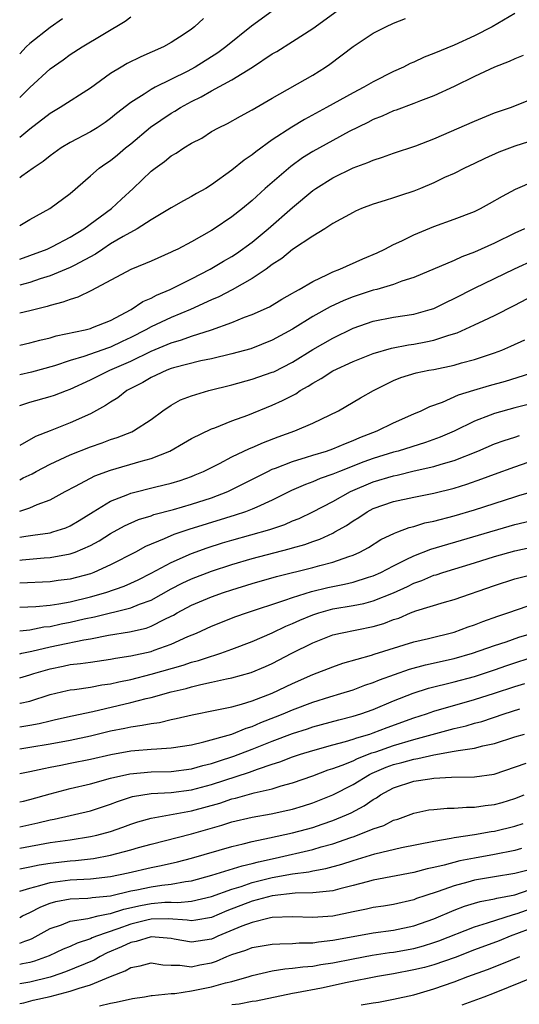
# Model space of a CAD drawing. Units: inches. Extents: x 2559000 to 2562000, y 1560000 to 1562293.
# Drawn here: x 2559000 to 2559049, y 1560060 to 1560158 of the extents above; entities that cross this region are included whole.
import ezdxf

# ---------------------------------------------------------------- set-up
doc = ezdxf.new("R2010")
doc.units = ezdxf.units.IN
doc.header["$MEASUREMENT"] = 0
doc.layers.add('LD25591560_2ft', color=84, linetype='Continuous')

msp = doc.modelspace()

# ---------------------------------------------------------------- linework, layer by layer
at = {"layer": 'LD25591560_2ft'}
for points, elevation in [([(2559000, 1560137.316), (2559001, 1560137.914), (2559002.988, 1560139.012), (2559005, 1560140.509), (2559007, 1560142.228), (2559007.859, 1560143), (2559008.528, 1560143.471), (2559009, 1560143.773), (2559009.682, 1560144.318), (2559010.486, 1560145), (2559011, 1560145.403), (2559012.959, 1560147.042), (2559015, 1560148.427), (2559015.369, 1560148.631), (2559015.926, 1560149), (2559017, 1560149.597), (2559017.948, 1560150.052), (2559019, 1560150.661), (2559021, 1560151.729), (2559023.038, 1560153), (2559025, 1560154.301), (2559025.447, 1560154.552), (2559027, 1560155.528), (2559029, 1560156.837), (2559031.433, 1560158.566)], 6678), ([(2559025, 1560158.541), (2559022.956, 1560157.044), (2559020.419, 1560155), (2559019.6, 1560154.4), (2559017.368, 1560153), (2559016.582, 1560152.582), (2559013.405, 1560151), (2559013, 1560150.775), (2559012.32, 1560150.32), (2559011, 1560149.502), (2559009.588, 1560148.412), (2559009, 1560147.903), (2559008.475, 1560147.525), (2559007.666, 1560147), (2559007, 1560146.596), (2559005, 1560145.55), (2559004.109, 1560145), (2559003, 1560144.227), (2559002.329, 1560143.671), (2559001.324, 1560143), (2559000.207, 1560142.207), (2559000, 1560142.054)], 6676), ([(2559049, 1560158.317), (2559046.746, 1560157), (2559045, 1560156.092), (2559043, 1560155.164), (2559041, 1560154.338), (2559040.023, 1560153.977), (2559039, 1560153.493), (2559038.653, 1560153.347), (2559037.991, 1560153), (2559037, 1560152.564), (2559035, 1560151.558), (2559034.046, 1560151), (2559033, 1560150.467), (2559030.372, 1560149), (2559028.18, 1560147.82), (2559026.934, 1560147.066), (2559025, 1560145.789), (2559023.376, 1560144.624), (2559023, 1560144.315), (2559022.205, 1560143.796), (2559021, 1560142.788), (2559019, 1560141.354), (2559018.419, 1560141), (2559017.512, 1560140.488), (2559017, 1560140.18), (2559016.22, 1560139.779), (2559015, 1560139.081), (2559013, 1560137.881), (2559011.637, 1560137), (2559010.228, 1560136.228), (2559009, 1560135.497), (2559008.215, 1560135), (2559007.494, 1560134.506), (2559005.376, 1560133.376), (2559005, 1560133.161), (2559003, 1560132.34), (2559002.042, 1560132.042), (2559001, 1560131.676), (2559000, 1560131.409)], 6682), ([(2559000, 1560149.979), (2559001, 1560150.967), (2559003, 1560152.824), (2559004.287, 1560153.713), (2559005, 1560154.247), (2559006.172, 1560155), (2559010.443, 1560157.557), (2559011, 1560157.982)], 6672), ([(2559018.184, 1560157.816), (2559017.313, 1560157), (2559017, 1560156.764), (2559016.273, 1560156.273), (2559015, 1560155.438), (2559014.242, 1560155), (2559011.989, 1560154.011), (2559010.642, 1560153.358), (2559010.038, 1560153), (2559009, 1560152.372), (2559007, 1560150.919), (2559004.014, 1560149), (2559003, 1560148.394), (2559001, 1560146.857), (2559000, 1560146.021)], 6674), ([(2559000, 1560133.999), (2559001, 1560134.35), (2559002.723, 1560135), (2559003.258, 1560135.258), (2559005, 1560136.172), (2559006.358, 1560137), (2559009.1, 1560139), (2559010.064, 1560139.937), (2559011.231, 1560141), (2559013, 1560142.697), (2559013.395, 1560143), (2559014.347, 1560143.653), (2559015, 1560144.22), (2559015.503, 1560144.497), (2559016.23, 1560145), (2559017, 1560145.464), (2559018.015, 1560145.985), (2559019, 1560146.616), (2559019.676, 1560147), (2559020.58, 1560147.42), (2559021.853, 1560148.148), (2559023, 1560148.759), (2559025, 1560149.943), (2559029, 1560152.21), (2559030.266, 1560153), (2559030.702, 1560153.298), (2559033, 1560155.04), (2559035, 1560156.346), (2559036.248, 1560157), (2559037, 1560157.354), (2559038.196, 1560157.804)], 6680), ([(2559004.234, 1560157.766), (2559003, 1560156.928), (2559001, 1560155.34), (2559000.649, 1560155), (2559000, 1560154.303)], 6670), ([(2559049.842, 1560154.158), (2559049, 1560153.819), (2559048.458, 1560153.542), (2559046.985, 1560153), (2559045, 1560152.07), (2559043, 1560151.094), (2559041, 1560150.164), (2559039.663, 1560149.663), (2559039, 1560149.393), (2559037.253, 1560148.747), (2559037, 1560148.67), (2559035.86, 1560148.14), (2559035, 1560147.82), (2559034.466, 1560147.534), (2559032.625, 1560146.624), (2559031, 1560145.752), (2559029, 1560144.637), (2559027.992, 1560144.008), (2559026.826, 1560143.174), (2559024.311, 1560141), (2559023, 1560139.799), (2559022.037, 1560139), (2559021, 1560138.184), (2559019.257, 1560137), (2559019, 1560136.84), (2559017, 1560135.713), (2559015.644, 1560135), (2559015.203, 1560134.798), (2559015, 1560134.686), (2559013, 1560133.813), (2559012.448, 1560133.552), (2559011, 1560132.978), (2559007.104, 1560130.896), (2559005.765, 1560130.235), (2559005, 1560130.016), (2559004.276, 1560129.724), (2559003, 1560129.397), (2559002.705, 1560129.295), (2559001, 1560128.877), (2559000, 1560128.642)], 6684), ([(2559000, 1560125.473), (2559001, 1560125.701), (2559002.009, 1560125.99), (2559003, 1560126.216), (2559003.598, 1560126.402), (2559006.483, 1560127), (2559007, 1560127.135), (2559007.218, 1560127.218), (2559009, 1560127.939), (2559011.024, 1560129), (2559012.187, 1560129.813), (2559013, 1560130.148), (2559013.552, 1560130.448), (2559014.896, 1560131), (2559017, 1560132.047), (2559018.855, 1560133), (2559020.188, 1560133.812), (2559021, 1560134.272), (2559021.444, 1560134.555), (2559023, 1560135.692), (2559024.597, 1560137), (2559027, 1560139.107), (2559029, 1560140.793), (2559029.306, 1560141), (2559031, 1560142.054), (2559033, 1560143.024), (2559034.452, 1560143.548), (2559035, 1560143.807), (2559035.919, 1560144.081), (2559037, 1560144.477), (2559039.2, 1560145.2), (2559041, 1560145.911), (2559045, 1560147.66), (2559047, 1560148.47), (2559047.385, 1560148.615), (2559048.565, 1560149), (2559050.318, 1560149.682)], 6686), ([(2559051, 1560145.819), (2559049, 1560145.169), (2559047.428, 1560144.572), (2559046.031, 1560143.969), (2559045, 1560143.454), (2559044.022, 1560143), (2559043, 1560142.484), (2559042.06, 1560142.06), (2559041, 1560141.554), (2559039.685, 1560141), (2559039, 1560140.719), (2559037.697, 1560140.303), (2559037, 1560140.05), (2559036.186, 1560139.814), (2559035, 1560139.438), (2559033.844, 1560139), (2559033.251, 1560138.749), (2559033, 1560138.626), (2559031, 1560137.519), (2559030.189, 1560137), (2559029, 1560136.277), (2559027, 1560134.95), (2559025.943, 1560134.057), (2559025, 1560133.459), (2559024.38, 1560133), (2559023, 1560132.089), (2559021.027, 1560130.973), (2559019.724, 1560130.276), (2559019, 1560129.967), (2559016.893, 1560129), (2559015, 1560128.235), (2559013, 1560127.307), (2559012.476, 1560127), (2559011, 1560126.233), (2559010.155, 1560125.845), (2559009, 1560125.286), (2559008.778, 1560125.221), (2559006.359, 1560124.36), (2559005, 1560123.959), (2559003.439, 1560123.439), (2559001.18, 1560122.82), (2559000, 1560122.56)], 6688), ([(2559000, 1560119.518), (2559001, 1560119.839), (2559003, 1560120.39), (2559003.458, 1560120.542), (2559004.625, 1560121), (2559005, 1560121.129), (2559007, 1560122.049), (2559008.911, 1560123), (2559011, 1560123.909), (2559013, 1560124.895), (2559015, 1560125.714), (2559016.003, 1560125.997), (2559017, 1560126.363), (2559018.984, 1560127.015), (2559021, 1560127.742), (2559022.244, 1560128.244), (2559023, 1560128.513), (2559024.71, 1560129.29), (2559025.961, 1560130.039), (2559027, 1560130.615), (2559027.232, 1560130.767), (2559027.672, 1560131), (2559029, 1560131.799), (2559030.462, 1560132.462), (2559031, 1560132.737), (2559031.696, 1560133), (2559033.966, 1560134.034), (2559035.364, 1560134.636), (2559036.134, 1560135), (2559037, 1560135.449), (2559037.824, 1560135.824), (2559039, 1560136.402), (2559041, 1560137.233), (2559043, 1560137.943), (2559045, 1560138.701), (2559045.614, 1560139), (2559046.51, 1560139.49), (2559047.777, 1560140.223), (2559049.082, 1560140.918), (2559051, 1560141.757)], 6690), ([(2559049.959, 1560137), (2559049, 1560136.558), (2559047, 1560135.591), (2559045, 1560134.682), (2559043.764, 1560134.236), (2559043, 1560133.867), (2559039, 1560132.195), (2559037.816, 1560131.816), (2559037, 1560131.495), (2559035.351, 1560131), (2559035, 1560130.912), (2559033, 1560130.279), (2559032.081, 1560129.919), (2559030.715, 1560129.284), (2559029, 1560128.316), (2559027, 1560127.077), (2559025, 1560125.966), (2559022.866, 1560125.134), (2559021, 1560124.633), (2559019, 1560124.148), (2559017.922, 1560123.922), (2559015.236, 1560123.236), (2559015, 1560123.166), (2559014.557, 1560123), (2559013.497, 1560122.504), (2559013, 1560122.287), (2559012.195, 1560121.805), (2559010.619, 1560121), (2559009.714, 1560120.286), (2559009, 1560119.854), (2559008.499, 1560119.502), (2559007, 1560118.69), (2559005, 1560117.785), (2559003, 1560116.992), (2559001.557, 1560116.443), (2559000, 1560115.571)], 6692), ([(2559000, 1560112.172), (2559000.345, 1560112.345), (2559001.234, 1560112.766), (2559001.63, 1560113), (2559003, 1560113.721), (2559005, 1560114.64), (2559007, 1560115.43), (2559008.175, 1560115.825), (2559009, 1560116.146), (2559009.649, 1560116.351), (2559011.085, 1560116.916), (2559011.258, 1560117), (2559013, 1560118.134), (2559014.172, 1560119), (2559015, 1560119.559), (2559015.929, 1560120.071), (2559017, 1560120.486), (2559018.708, 1560121), (2559021, 1560121.56), (2559023, 1560122.11), (2559025, 1560122.798), (2559025.139, 1560122.861), (2559027, 1560123.806), (2559029, 1560125.048), (2559031, 1560126.194), (2559033, 1560127.163), (2559035, 1560127.861), (2559037, 1560128.246), (2559039, 1560128.55), (2559040.621, 1560129), (2559041, 1560129.125), (2559042.254, 1560129.746), (2559043, 1560130.093), (2559045, 1560131.119), (2559048.975, 1560133.025), (2559051, 1560133.972)], 6694), ([(2559000, 1560109.062), (2559001, 1560109.398), (2559001.735, 1560109.735), (2559003, 1560110.194), (2559004.486, 1560111), (2559005.532, 1560111.532), (2559007.451, 1560112.549), (2559009, 1560113.106), (2559012.019, 1560114.019), (2559013, 1560114.284), (2559014.848, 1560115), (2559016.228, 1560115.772), (2559017, 1560116.236), (2559019, 1560117.204), (2559019.317, 1560117.317), (2559021, 1560117.984), (2559022.573, 1560118.573), (2559025, 1560119.556), (2559025.997, 1560120.003), (2559027.319, 1560120.68), (2559027.772, 1560121), (2559028.564, 1560121.436), (2559029, 1560121.732), (2559029.824, 1560122.176), (2559031, 1560122.957), (2559033, 1560123.861), (2559035, 1560124.66), (2559036.801, 1560125.199), (2559038.477, 1560125.523), (2559039, 1560125.59), (2559040.192, 1560125.807), (2559041, 1560125.987), (2559042.488, 1560126.488), (2559043.284, 1560126.716), (2559045, 1560127.482), (2559045.939, 1560127.939), (2559047, 1560128.426), (2559049, 1560129.438), (2559051.949, 1560131)], 6696), ([(2559000, 1560106.489), (2559000.592, 1560106.592), (2559001.317, 1560106.683), (2559003, 1560106.93), (2559003.265, 1560107), (2559004.574, 1560107.426), (2559005, 1560107.607), (2559005.872, 1560108.128), (2559007.259, 1560109), (2559009, 1560110.056), (2559010.712, 1560110.712), (2559011, 1560110.836), (2559013.468, 1560111.468), (2559015, 1560111.837), (2559015.892, 1560112.108), (2559017, 1560112.495), (2559017.361, 1560112.639), (2559018.205, 1560113), (2559019.786, 1560113.785), (2559021, 1560114.426), (2559022.74, 1560115.26), (2559023, 1560115.356), (2559024.138, 1560115.862), (2559025.59, 1560116.41), (2559027.238, 1560117), (2559029, 1560117.755), (2559031.539, 1560119), (2559033, 1560119.838), (2559033.721, 1560120.279), (2559035.002, 1560121), (2559036.327, 1560121.673), (2559037, 1560121.976), (2559037.73, 1560122.27), (2559039.255, 1560122.745), (2559040.487, 1560123), (2559041, 1560123.092), (2559043, 1560123.519), (2559043.738, 1560123.738), (2559045, 1560124.08), (2559047, 1560124.736), (2559047.71, 1560125), (2559048.618, 1560125.382), (2559049.986, 1560126.014)], 6698), ([(2559000, 1560104.201), (2559000.234, 1560104.233), (2559002.438, 1560104.438), (2559003, 1560104.468), (2559005, 1560104.821), (2559005.495, 1560105), (2559007, 1560105.647), (2559007.882, 1560106.118), (2559009, 1560106.854), (2559010.386, 1560107.614), (2559011.77, 1560108.23), (2559013, 1560108.606), (2559013.284, 1560108.716), (2559015.23, 1560109.23), (2559017, 1560109.738), (2559019, 1560110.389), (2559020.594, 1560111), (2559020.87, 1560111.13), (2559024.55, 1560113), (2559025, 1560113.211), (2559025.327, 1560113.326), (2559027, 1560113.987), (2559028.387, 1560114.386), (2559029, 1560114.589), (2559030.359, 1560115), (2559031, 1560115.225), (2559032.23, 1560115.77), (2559033, 1560116.053), (2559033.658, 1560116.342), (2559035.39, 1560117), (2559037, 1560117.806), (2559039, 1560118.696), (2559039.731, 1560119), (2559040.582, 1560119.418), (2559041.845, 1560119.845), (2559043.445, 1560120.555), (2559044.96, 1560121.039), (2559046.497, 1560121.504), (2559048.066, 1560121.934), (2559051.12, 1560122.88)], 6700), ([(2559051, 1560119.774), (2559049, 1560119.278), (2559047, 1560118.733), (2559046.548, 1560118.548), (2559045, 1560117.966), (2559043.012, 1560116.988), (2559041.62, 1560116.381), (2559040.152, 1560115.847), (2559037.451, 1560115), (2559037, 1560114.882), (2559035, 1560114.275), (2559034.058, 1560113.942), (2559031.644, 1560113), (2559031, 1560112.726), (2559029.724, 1560112.277), (2559029, 1560111.958), (2559028.289, 1560111.711), (2559026.907, 1560111.093), (2559025, 1560110.137), (2559023.464, 1560109.464), (2559023, 1560109.244), (2559022.364, 1560109), (2559021.342, 1560108.658), (2559020.376, 1560108.376), (2559016.742, 1560107.258), (2559015.257, 1560106.743), (2559014.313, 1560106.313), (2559012.451, 1560105.549), (2559011.46, 1560105), (2559009, 1560103.736), (2559007.352, 1560103), (2559007, 1560102.874), (2559005, 1560102.339), (2559003.815, 1560102.185), (2559003, 1560102.062), (2559000, 1560101.926)], 6702), ([(2559000, 1560099.551), (2559001.613, 1560099.613), (2559003, 1560099.751), (2559003.874, 1560099.873), (2559005, 1560100.091), (2559007, 1560100.572), (2559008.517, 1560101), (2559010.354, 1560101.646), (2559011, 1560101.928), (2559011.733, 1560102.267), (2559013, 1560102.91), (2559015, 1560103.993), (2559017, 1560104.867), (2559018.57, 1560105.43), (2559020.087, 1560105.913), (2559021, 1560106.186), (2559024.761, 1560107.239), (2559026.247, 1560107.753), (2559027, 1560108.088), (2559027.652, 1560108.348), (2559029.003, 1560108.997), (2559031, 1560110.031), (2559032.725, 1560111), (2559035, 1560111.963), (2559037, 1560112.57), (2559037.365, 1560112.635), (2559039.035, 1560113.035), (2559041, 1560113.472), (2559041.704, 1560113.704), (2559043, 1560114.07), (2559045.341, 1560115), (2559047, 1560115.708), (2559047.94, 1560116.06), (2559049, 1560116.391), (2559049.452, 1560116.548)], 6704), ([(2559000, 1560097.214), (2559001, 1560097.319), (2559002.402, 1560097.598), (2559003, 1560097.652), (2559004.102, 1560097.899), (2559005, 1560098.061), (2559006.392, 1560098.392), (2559007.408, 1560098.592), (2559011, 1560099.5), (2559011.857, 1560099.856), (2559013, 1560100.263), (2559015, 1560101.376), (2559016.071, 1560101.929), (2559017, 1560102.359), (2559019, 1560103.116), (2559021, 1560103.776), (2559023, 1560104.365), (2559026.673, 1560105.327), (2559027, 1560105.432), (2559028.227, 1560105.774), (2559029, 1560106.064), (2559029.711, 1560106.289), (2559031, 1560106.89), (2559031.205, 1560107), (2559032.346, 1560107.655), (2559033, 1560108.104), (2559033.558, 1560108.443), (2559034.405, 1560109), (2559035, 1560109.313), (2559037, 1560110.023), (2559039, 1560110.453), (2559041, 1560110.846), (2559043, 1560111.348), (2559044.265, 1560111.736), (2559045.75, 1560112.25), (2559047, 1560112.731), (2559049, 1560113.457), (2559051, 1560114.153)], 6706), ([(2559000, 1560094.956), (2559000.198, 1560095), (2559001.194, 1560095.195), (2559003, 1560095.635), (2559003.816, 1560095.815), (2559006.342, 1560096.342), (2559007, 1560096.436), (2559008.785, 1560096.785), (2559010.88, 1560097.12), (2559012.503, 1560097.497), (2559013, 1560097.675), (2559014.378, 1560098.378), (2559015, 1560098.663), (2559015.224, 1560098.776), (2559015.596, 1560099), (2559017, 1560099.753), (2559019, 1560100.585), (2559020.172, 1560101), (2559021, 1560101.271), (2559023, 1560101.889), (2559025.408, 1560102.592), (2559029, 1560103.495), (2559029.697, 1560103.697), (2559031, 1560104.022), (2559032.582, 1560104.582), (2559033, 1560104.704), (2559033.659, 1560105), (2559034.528, 1560105.471), (2559035.754, 1560106.246), (2559037.103, 1560106.897), (2559037.416, 1560107), (2559038.562, 1560107.438), (2559039, 1560107.539), (2559040.11, 1560107.89), (2559041, 1560108.075), (2559043, 1560108.61), (2559045, 1560109.202), (2559049, 1560110.49), (2559049.406, 1560110.594), (2559051, 1560111.062)], 6708), ([(2559000, 1560092.552), (2559001, 1560092.86), (2559001.407, 1560093), (2559003, 1560093.471), (2559004.288, 1560093.712), (2559005, 1560093.874), (2559006.028, 1560093.972), (2559007, 1560094.124), (2559009, 1560094.398), (2559009.496, 1560094.504), (2559011, 1560094.737), (2559013, 1560095.183), (2559013.301, 1560095.302), (2559015, 1560095.892), (2559016.652, 1560096.653), (2559017.485, 1560097), (2559019, 1560097.694), (2559021.377, 1560098.622), (2559022.457, 1560099), (2559026.251, 1560100.25), (2559027, 1560100.532), (2559028.884, 1560101.116), (2559030.491, 1560101.509), (2559032.16, 1560101.84), (2559033, 1560102.044), (2559034.529, 1560102.529), (2559035, 1560102.657), (2559035.759, 1560103), (2559037, 1560103.657), (2559038.266, 1560104.266), (2559039, 1560104.647), (2559040.692, 1560105.308), (2559049, 1560107.725), (2559051, 1560108.188)], 6710), ([(2559000, 1560090.032), (2559000.045, 1560090.045), (2559001, 1560090.27), (2559003, 1560090.908), (2559004.696, 1560091.304), (2559005, 1560091.371), (2559005.416, 1560091.416), (2559007, 1560091.652), (2559008.131, 1560091.869), (2559009, 1560091.979), (2559009.821, 1560092.179), (2559011, 1560092.412), (2559013, 1560092.919), (2559016.179, 1560093.821), (2559017, 1560094.109), (2559017.711, 1560094.289), (2559019, 1560094.725), (2559019.223, 1560094.777), (2559019.896, 1560095), (2559021, 1560095.403), (2559023, 1560096.163), (2559025, 1560097.029), (2559026.328, 1560097.672), (2559027, 1560097.942), (2559027.725, 1560098.275), (2559029, 1560098.808), (2559029.6, 1560099), (2559031, 1560099.381), (2559033, 1560099.726), (2559034.069, 1560099.931), (2559035, 1560100.171), (2559037, 1560100.976), (2559038.383, 1560101.617), (2559039, 1560101.929), (2559039.8, 1560102.2), (2559041, 1560102.712), (2559041.226, 1560102.774), (2559041.882, 1560103), (2559045, 1560103.938), (2559047, 1560104.557), (2559049, 1560105.127), (2559051, 1560105.555)], 6712), ([(2559000, 1560087.728), (2559001, 1560087.891), (2559001.938, 1560088.062), (2559003, 1560088.326), (2559003.56, 1560088.44), (2559005.189, 1560088.811), (2559007.241, 1560089.241), (2559011, 1560090.116), (2559012.517, 1560090.517), (2559013, 1560090.62), (2559015, 1560091.177), (2559016.473, 1560091.527), (2559017, 1560091.684), (2559017.92, 1560091.92), (2559019, 1560092.135), (2559020.484, 1560092.484), (2559021, 1560092.576), (2559022.898, 1560093.102), (2559024.327, 1560093.673), (2559025, 1560093.981), (2559026.923, 1560095), (2559029, 1560096.042), (2559031, 1560096.817), (2559031.752, 1560097), (2559035, 1560097.66), (2559036.043, 1560097.957), (2559037, 1560098.328), (2559037.514, 1560098.486), (2559038.687, 1560099), (2559039.199, 1560099.199), (2559042.053, 1560100.053), (2559043, 1560100.312), (2559047, 1560101.716), (2559049, 1560102.356), (2559051.11, 1560102.89)], 6714), ([(2559000, 1560085.55), (2559001, 1560085.697), (2559003, 1560086.04), (2559005, 1560086.413), (2559007, 1560086.833), (2559009, 1560087.31), (2559010.409, 1560087.591), (2559011, 1560087.734), (2559012.132, 1560087.868), (2559013, 1560088.064), (2559013.842, 1560088.158), (2559015, 1560088.438), (2559015.473, 1560088.527), (2559017.084, 1560088.916), (2559019.356, 1560089.355), (2559021, 1560089.712), (2559021.964, 1560089.964), (2559023, 1560090.299), (2559025, 1560091.036), (2559027, 1560091.993), (2559029, 1560092.897), (2559031, 1560093.668), (2559031.996, 1560094.004), (2559034.815, 1560094.815), (2559035.087, 1560094.913), (2559039, 1560096.124), (2559040.458, 1560096.458), (2559043, 1560097.08), (2559044.398, 1560097.602), (2559045, 1560097.804), (2559045.853, 1560098.148), (2559047.32, 1560098.68), (2559048.32, 1560099), (2559050.318, 1560099.682)], 6716), ([(2559000, 1560083.114), (2559001, 1560083.286), (2559002.398, 1560083.602), (2559003, 1560083.711), (2559004.059, 1560083.941), (2559005, 1560084.114), (2559007, 1560084.514), (2559009.026, 1560084.974), (2559011, 1560085.339), (2559011.383, 1560085.383), (2559013, 1560085.499), (2559013.557, 1560085.557), (2559015, 1560085.625), (2559017, 1560085.952), (2559018.223, 1560086.222), (2559021, 1560087.004), (2559022.407, 1560087.593), (2559023, 1560087.763), (2559023.858, 1560088.142), (2559025.31, 1560088.691), (2559026.09, 1560089), (2559027, 1560089.388), (2559029, 1560090.157), (2559030.687, 1560090.686), (2559031.772, 1560091), (2559033, 1560091.378), (2559034.175, 1560091.825), (2559035, 1560092.1), (2559035.626, 1560092.374), (2559037.093, 1560092.907), (2559038.582, 1560093.418), (2559040.154, 1560093.846), (2559043, 1560094.496), (2559044.807, 1560095), (2559047, 1560095.768), (2559048.132, 1560096.132), (2559049.416, 1560096.584), (2559051, 1560097.063)], 6718), ([(2559000, 1560080.29), (2559000.367, 1560080.367), (2559001, 1560080.521), (2559003, 1560081.094), (2559005, 1560081.629), (2559007, 1560082.092), (2559009, 1560082.635), (2559010.917, 1560083.083), (2559013, 1560083.256), (2559015, 1560083.301), (2559017, 1560083.558), (2559018.124, 1560083.876), (2559019, 1560084.085), (2559019.675, 1560084.325), (2559021.194, 1560084.806), (2559023, 1560085.502), (2559025, 1560086.303), (2559027, 1560087.06), (2559028.48, 1560087.52), (2559029, 1560087.704), (2559031.591, 1560088.409), (2559033, 1560088.759), (2559033.769, 1560089), (2559035, 1560089.436), (2559037, 1560090.285), (2559038.937, 1560091.063), (2559040.459, 1560091.541), (2559043, 1560092.179), (2559045, 1560092.715), (2559047, 1560093.35), (2559048.225, 1560093.775), (2559051.229, 1560094.77)], 6720), ([(2559000, 1560077.826), (2559001.792, 1560078.208), (2559003, 1560078.516), (2559003.415, 1560078.585), (2559007, 1560079.422), (2559009, 1560080.054), (2559009.681, 1560080.319), (2559011.18, 1560080.82), (2559013, 1560081.122), (2559015, 1560081.227), (2559017, 1560081.477), (2559019, 1560082.001), (2559022.757, 1560083.242), (2559023.543, 1560083.543), (2559025, 1560084.021), (2559025.752, 1560084.247), (2559027, 1560084.734), (2559027.802, 1560085), (2559029, 1560085.367), (2559031, 1560085.928), (2559032.259, 1560086.259), (2559033, 1560086.491), (2559033.365, 1560086.635), (2559034.65, 1560087), (2559035, 1560087.117), (2559036.361, 1560087.639), (2559039, 1560088.602), (2559040.249, 1560089), (2559041, 1560089.262), (2559045, 1560090.412), (2559047, 1560091.05), (2559049, 1560091.713), (2559049.985, 1560092.015)], 6722), ([(2559000, 1560075.709), (2559003, 1560076.258), (2559005, 1560076.541), (2559007, 1560076.855), (2559007.636, 1560077), (2559009, 1560077.368), (2559010.218, 1560077.782), (2559011, 1560078.079), (2559011.693, 1560078.307), (2559013, 1560078.689), (2559016.645, 1560079.355), (2559017, 1560079.401), (2559019.821, 1560080.179), (2559021, 1560080.583), (2559021.344, 1560080.656), (2559023.191, 1560081.191), (2559025, 1560081.593), (2559025.87, 1560081.87), (2559027, 1560082.164), (2559029, 1560082.88), (2559030.543, 1560083.457), (2559031, 1560083.596), (2559031.928, 1560083.928), (2559033, 1560084.366), (2559033.419, 1560084.581), (2559034.865, 1560085.135), (2559035.258, 1560085.258), (2559037, 1560085.876), (2559039, 1560086.462), (2559043, 1560087.546), (2559044.176, 1560087.824), (2559045, 1560088.067), (2559045.739, 1560088.261), (2559047.943, 1560089), (2559049.49, 1560089.49)], 6724), ([(2559000, 1560073.676), (2559001, 1560073.86), (2559001.934, 1560074.066), (2559003, 1560074.235), (2559005, 1560074.458), (2559005.51, 1560074.49), (2559007.295, 1560074.705), (2559009, 1560075.026), (2559011, 1560075.547), (2559011.774, 1560075.774), (2559013, 1560076.104), (2559017, 1560077.124), (2559020.015, 1560077.985), (2559021, 1560078.31), (2559023, 1560078.789), (2559024.883, 1560079.117), (2559026.542, 1560079.458), (2559027, 1560079.569), (2559028.101, 1560079.899), (2559029, 1560080.197), (2559031, 1560080.996), (2559033, 1560082.008), (2559034.63, 1560083), (2559034.875, 1560083.125), (2559036.281, 1560083.719), (2559037, 1560083.985), (2559037.818, 1560084.182), (2559039, 1560084.532), (2559039.421, 1560084.578), (2559041, 1560084.954), (2559043, 1560085.295), (2559043.385, 1560085.385), (2559045, 1560085.601), (2559045.835, 1560085.835), (2559047, 1560086.068), (2559049, 1560086.723), (2559049.968, 1560087)], 6726), ([(2559000, 1560071.46), (2559001, 1560071.765), (2559002.002, 1560072.002), (2559003, 1560072.315), (2559004.497, 1560072.496), (2559005, 1560072.577), (2559007, 1560072.69), (2559009, 1560072.922), (2559010.722, 1560073.278), (2559013, 1560073.792), (2559014.01, 1560073.99), (2559015.632, 1560074.368), (2559017, 1560074.719), (2559021, 1560075.867), (2559022.132, 1560076.132), (2559023, 1560076.361), (2559024.731, 1560076.731), (2559027, 1560077.244), (2559028.394, 1560077.606), (2559029, 1560077.772), (2559029.929, 1560078.071), (2559031, 1560078.448), (2559032.335, 1560079), (2559032.791, 1560079.209), (2559034.105, 1560079.895), (2559035, 1560080.542), (2559035.302, 1560080.698), (2559035.722, 1560081), (2559037, 1560081.697), (2559039, 1560082.346), (2559040.583, 1560082.583), (2559041, 1560082.629), (2559042.728, 1560082.728), (2559045, 1560082.774), (2559046.96, 1560083.04), (2559050.116, 1560084.116)], 6728), ([(2559000, 1560068.852), (2559000.282, 1560069), (2559001, 1560069.35), (2559002.085, 1560069.915), (2559003, 1560070.258), (2559003.578, 1560070.422), (2559005, 1560070.683), (2559006.753, 1560070.753), (2559007, 1560070.783), (2559007.177, 1560070.823), (2559009, 1560071.001), (2559011, 1560071.477), (2559011.586, 1560071.586), (2559013, 1560071.89), (2559014.057, 1560072.057), (2559015, 1560072.159), (2559016.427, 1560072.427), (2559017, 1560072.483), (2559019.028, 1560073.028), (2559022.026, 1560073.974), (2559023, 1560074.191), (2559023.638, 1560074.362), (2559025.278, 1560074.722), (2559029, 1560075.579), (2559029.828, 1560075.827), (2559031, 1560076.144), (2559032.771, 1560076.77), (2559033.12, 1560076.881), (2559035, 1560077.63), (2559036.031, 1560077.969), (2559037, 1560078.47), (2559037.413, 1560078.587), (2559039, 1560079.18), (2559040.51, 1560079.49), (2559041, 1560079.554), (2559042.32, 1560079.68), (2559043, 1560079.686), (2559044.224, 1560079.776), (2559045, 1560079.778), (2559046.073, 1560079.927), (2559047, 1560080.031), (2559047.756, 1560080.244), (2559049, 1560080.625), (2559049.937, 1560081)], 6730), ([(2559000, 1560066.305), (2559000.505, 1560066.505), (2559001, 1560066.662), (2559001.24, 1560066.76), (2559003, 1560067.752), (2559004.134, 1560068.134), (2559005, 1560068.482), (2559006.749, 1560068.749), (2559007, 1560068.822), (2559007.751, 1560069), (2559008.773, 1560069.227), (2559009, 1560069.25), (2559010.313, 1560069.687), (2559011.952, 1560070.048), (2559013, 1560070.246), (2559014.369, 1560070.369), (2559015, 1560070.38), (2559015.658, 1560070.343), (2559017, 1560070.466), (2559019, 1560070.919), (2559021, 1560071.663), (2559021.934, 1560071.933), (2559023, 1560072.3), (2559025, 1560072.794), (2559027, 1560073.179), (2559028.62, 1560073.38), (2559029, 1560073.464), (2559030.316, 1560073.684), (2559031.884, 1560074.116), (2559033, 1560074.503), (2559035.154, 1560075.155), (2559037.78, 1560075.78), (2559041, 1560076.419), (2559042.698, 1560076.698), (2559043, 1560076.767), (2559045, 1560077.06), (2559046.652, 1560077.348), (2559047, 1560077.39), (2559049, 1560077.885), (2559049.846, 1560078.155)], 6732), ([(2559049.667, 1560075.667), (2559049, 1560075.472), (2559047, 1560075.075), (2559045, 1560074.729), (2559043.556, 1560074.444), (2559042.014, 1560074.014), (2559041, 1560073.786), (2559040.337, 1560073.662), (2559039, 1560073.309), (2559035, 1560072.532), (2559034.384, 1560072.385), (2559033, 1560072.006), (2559031.682, 1560071.682), (2559031, 1560071.485), (2559029.335, 1560071.334), (2559029, 1560071.276), (2559027.261, 1560071.262), (2559025, 1560071.001), (2559023, 1560070.452), (2559020.506, 1560069.494), (2559019, 1560068.851), (2559017.423, 1560068.577), (2559017, 1560068.52), (2559016.586, 1560068.586), (2559014.708, 1560068.708), (2559013, 1560068.676), (2559012.585, 1560068.585), (2559011, 1560068.202), (2559009.727, 1560067.727), (2559007.611, 1560067), (2559007.177, 1560066.823), (2559007, 1560066.733), (2559005.68, 1560066.32), (2559005, 1560065.995), (2559004.292, 1560065.708), (2559002.93, 1560065.07), (2559001.479, 1560064.521), (2559001, 1560064.402), (2559000.279, 1560064.28), (2559000, 1560064.212)], 6734), ([(2559051, 1560073.695), (2559049, 1560073.211), (2559047, 1560072.888), (2559045, 1560072.539), (2559044.347, 1560072.347), (2559043, 1560071.986), (2559041.416, 1560071.416), (2559040.111, 1560071), (2559039.278, 1560070.722), (2559039, 1560070.613), (2559037, 1560070.152), (2559036.018, 1560069.982), (2559035, 1560069.832), (2559034.328, 1560069.673), (2559033, 1560069.419), (2559031, 1560068.986), (2559029, 1560068.839), (2559027, 1560068.927), (2559025, 1560068.837), (2559024.807, 1560068.806), (2559023, 1560068.362), (2559021.992, 1560067.992), (2559019.623, 1560067), (2559019.2, 1560066.8), (2559019, 1560066.723), (2559017, 1560066.404), (2559015.282, 1560066.718), (2559015, 1560066.757), (2559013, 1560066.936), (2559011.516, 1560066.484), (2559011, 1560066.39), (2559010.065, 1560065.935), (2559008.658, 1560065.342), (2559007.978, 1560065), (2559007.36, 1560064.64), (2559004.542, 1560063.458), (2559003.223, 1560063), (2559003, 1560062.932), (2559001, 1560062.463), (2559000, 1560062.299)], 6736), ([(2559000, 1560060.337), (2559000.419, 1560060.419), (2559001.339, 1560060.661), (2559003, 1560061.025), (2559005, 1560061.562), (2559005.872, 1560061.872), (2559007, 1560062.184), (2559009, 1560063.016), (2559010.433, 1560063.567), (2559011, 1560063.916), (2559011.925, 1560064.076), (2559013, 1560064.372), (2559014.179, 1560064.179), (2559015, 1560064.133), (2559015.865, 1560064.135), (2559017, 1560063.974), (2559017.845, 1560064.155), (2559019, 1560064.377), (2559019.473, 1560064.527), (2559020.512, 1560065), (2559021, 1560065.198), (2559022.376, 1560065.624), (2559023, 1560065.881), (2559025, 1560066.198), (2559025.747, 1560066.253), (2559027, 1560066.274), (2559027.667, 1560066.333), (2559029, 1560066.348), (2559029.561, 1560066.44), (2559031, 1560066.599), (2559033, 1560066.984), (2559035, 1560067.328), (2559037, 1560067.6), (2559039, 1560068.023), (2559041, 1560068.72), (2559043, 1560069.572), (2559044.036, 1560069.964), (2559045, 1560070.259), (2559045.575, 1560070.425), (2559047, 1560070.687), (2559047.236, 1560070.764), (2559049, 1560071.107), (2559050.421, 1560071.578)], 6738), ([(2559007.9, 1560060.099), (2559009, 1560060.382), (2559009.541, 1560060.459), (2559011.169, 1560060.831), (2559012.347, 1560061), (2559013, 1560061.125), (2559013.118, 1560061.118), (2559015, 1560061.34), (2559015.341, 1560061.341), (2559017, 1560061.587), (2559019, 1560061.985), (2559020.385, 1560062.385), (2559021, 1560062.52), (2559022.7, 1560063), (2559023, 1560063.098), (2559025, 1560063.557), (2559026.229, 1560063.771), (2559027, 1560063.822), (2559028.029, 1560063.971), (2559029, 1560064.048), (2559029.807, 1560064.193), (2559031, 1560064.376), (2559033, 1560064.775), (2559034.89, 1560065.11), (2559036.614, 1560065.386), (2559037, 1560065.432), (2559039, 1560065.799), (2559039.957, 1560066.043), (2559041, 1560066.365), (2559041.472, 1560066.528), (2559045, 1560067.943), (2559046.315, 1560068.315), (2559048.86, 1560069.14), (2559049.24, 1560069.24), (2559051, 1560069.871)], 6740), ([(2559050.337, 1560067.663), (2559048.541, 1560067), (2559047.45, 1560066.551), (2559045, 1560065.656), (2559043.092, 1560064.908), (2559041, 1560064.17), (2559040.081, 1560063.919), (2559039, 1560063.664), (2559037, 1560063.28), (2559035.42, 1560063), (2559032.403, 1560062.403), (2559029.871, 1560061.871), (2559027.405, 1560061.405), (2559027, 1560061.343), (2559023.413, 1560060.587), (2559023, 1560060.528), (2559021.716, 1560060.284), (2559021, 1560060.2)], 6742), ([(2559033.805, 1560060.195), (2559035, 1560060.404), (2559035.522, 1560060.478), (2559037, 1560060.755), (2559039, 1560061.208), (2559041, 1560061.777), (2559043, 1560062.481), (2559044.349, 1560063), (2559046.304, 1560063.696), (2559047.732, 1560064.268), (2559049.487, 1560065)], 6744), ([(2559043.786, 1560060.214), (2559045.965, 1560061), (2559047, 1560061.399), (2559051, 1560063.024)], 6746)]:
    msp.add_lwpolyline(points, dxfattribs=dict(at, elevation=elevation))

doc.saveas('drawing.dxf')
